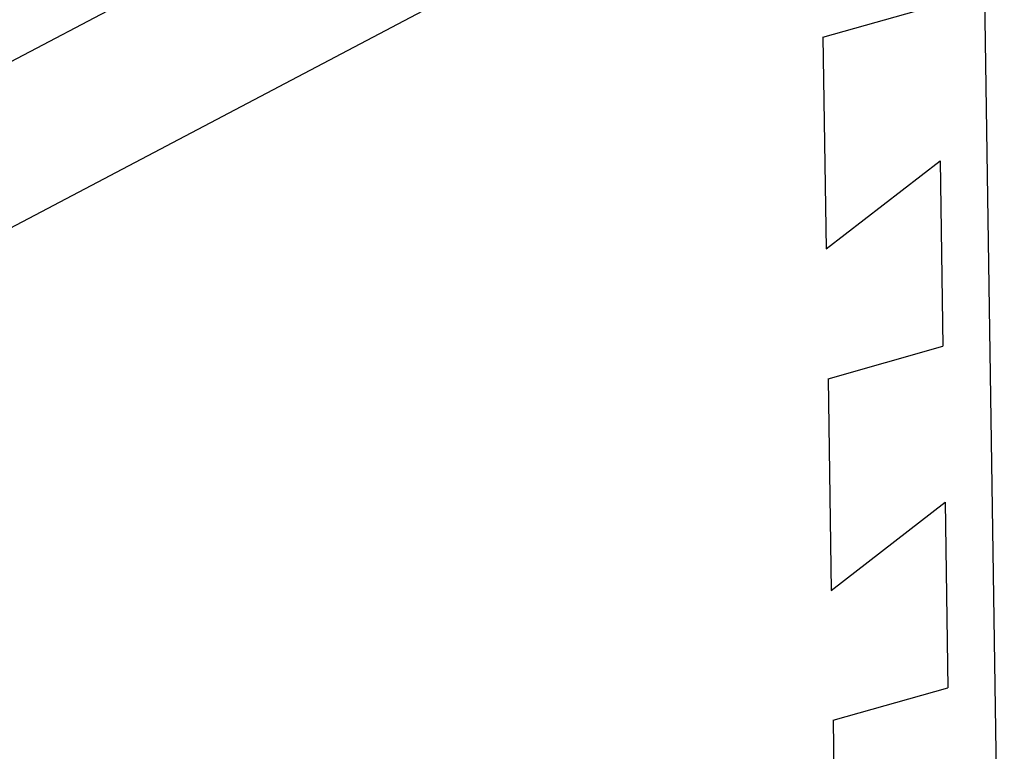
# Model space of a CAD drawing. Units: inches. Extents: x 0 to 17, y 0 to 11.
# Drawn here: x 6.7 to 7.3, y 5.5 to 6 of the extents above; entities that cross this region are included whole.
import ezdxf

# ---------------------------------------------------------------- set-up
doc = ezdxf.new("R2010")
doc.units = ezdxf.units.IN
doc.header["$LTSCALE"] = 0.935
doc.header["$MEASUREMENT"] = 0
doc.layers.get('0').update_dxf_attribs({"linetype": 'CONTINUOUS'})

msp = doc.modelspace()

# ---------------------------------------------------------------- linework, layer by layer
at = {"color": 7, "linetype": 'Continuous'}
for p, q in [((4.18784, 4.55071), (7.30472, 6.19364)), ((7.30472, 6.19364), (7.32007, 5.16927)), ((7.09599, 6.18919), (4.18362, 4.65406)), ((7.2047, 5.9899), (7.2777, 6.01051)), ((7.2047, 5.9899), (7.20672, 5.85526)), ((7.20672, 5.85526), (7.27918, 5.91133)), ((7.27918, 5.91133), (7.28095, 5.79335)), ((7.20796, 5.77274), (7.28095, 5.79335)), ((7.20796, 5.77274), (7.20998, 5.63811)), ((7.20998, 5.63811), (7.28244, 5.69417)), ((7.28244, 5.69417), (7.28421, 5.5762)), ((7.21121, 5.55559), (7.28421, 5.5762)), ((7.21121, 5.55559), (7.21323, 5.42095))]:
    msp.add_line(p, q, dxfattribs=at)

doc.saveas('drawing.dxf')
